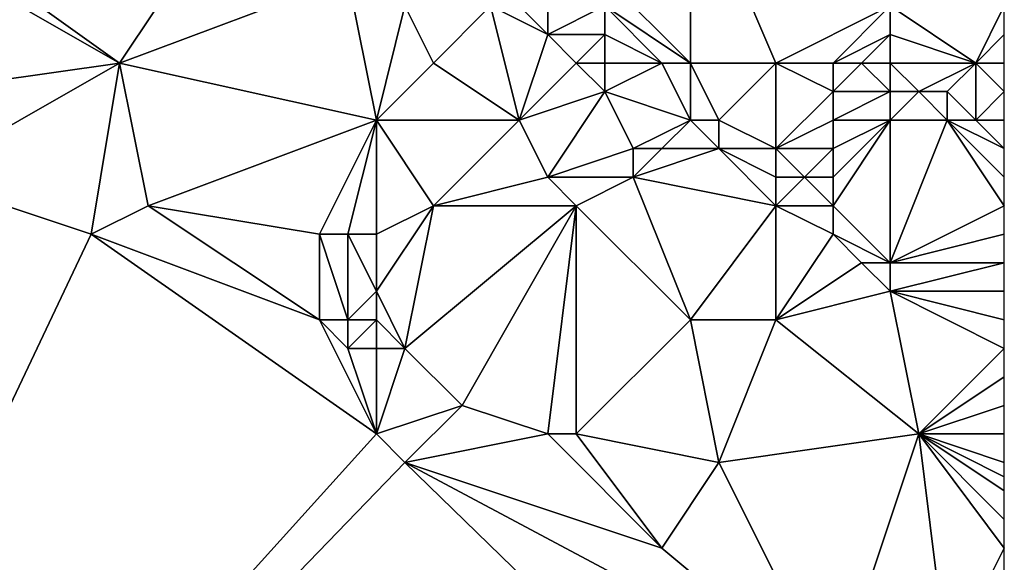
# Model space of a CAD drawing. Units: metres. Extents: x 69375 to 70000, y 344500 to 345000.
# Drawn here: x 69966 to 70000, y 344926 to 344946 of the extents above; entities that cross this region are included whole.
import ezdxf

# ---------------------------------------------------------------- set-up
doc = ezdxf.new("R2010")
doc.units = ezdxf.units.M
doc.layers.add('Terrain', color=15, linetype='Continuous')

msp = doc.modelspace()

# ---------------------------------------------------------------- linework, layer by layer
at = {"layer": 'Terrain'}
for points in [[(69989, 344944, 264.77), (69989, 344951, 264.89), (69986, 344947, 264.87), (69989, 344944, 264.77)], [(69992, 344944, 264.67), (69989, 344951, 264.89), (69989, 344944, 264.77), (69992, 344944, 264.67)], [(69992, 344944, 264.67), (69996, 344946, 264.7), (69989, 344951, 264.89), (69992, 344944, 264.67)], [(69962, 344949, 265.83), (69969, 344944, 265.48), (69973, 344950, 265.38), (69962, 344949, 265.83)], [(69969, 344944, 265.48), (69977, 344947, 265.22), (69973, 344950, 265.38), (69969, 344944, 265.48)], [(69962, 344948, 265.59), (69969, 344944, 265.48), (69962, 344949, 265.83), (69962, 344948, 265.59)], [(69962, 344943, 265.33), (69969, 344944, 265.48), (69962, 344948, 265.59), (69962, 344943, 265.33)], [(69978, 344942, 265.08), (69977, 344947, 265.22), (69969, 344944, 265.48), (69978, 344942, 265.08)], [(69978, 344942, 265.08), (69979, 344946, 265.16), (69977, 344947, 265.22), (69978, 344942, 265.08)], [(69984, 344945, 265.12), (69984, 344947, 265.06), (69983, 344946, 265.13), (69984, 344945, 265.12)], [(69984, 344945, 265.12), (69986, 344946, 264.9), (69984, 344947, 265.06), (69984, 344945, 265.12)], [(69989, 344944, 264.77), (69986, 344947, 264.87), (69986, 344946, 264.9), (69989, 344944, 264.77)], [(69978, 344942, 265.08), (69980, 344944, 265.05), (69979, 344946, 265.16), (69978, 344942, 265.08)], [(69980, 344944, 265.05), (69982, 344946, 265.25), (69979, 344946, 265.16), (69980, 344944, 265.05)], [(69983, 344942, 265.03), (69982, 344946, 265.25), (69980, 344944, 265.05), (69983, 344942, 265.03)], [(69983, 344942, 265.03), (69984, 344945, 265.12), (69982, 344946, 265.25), (69983, 344942, 265.03)], [(69984, 344945, 265.12), (69983, 344946, 265.13), (69982, 344946, 265.25), (69984, 344945, 265.12)], [(69986, 344945, 264.92), (69986, 344946, 264.9), (69984, 344945, 265.12), (69986, 344945, 264.92)], [(69989, 344944, 264.77), (69986, 344946, 264.9), (69988, 344944, 264.78), (69989, 344944, 264.77)], [(69988, 344944, 264.78), (69986, 344946, 264.9), (69986, 344945, 264.92), (69988, 344944, 264.78)], [(69994, 344944, 264.7), (69996, 344946, 264.7), (69992, 344944, 264.67), (69994, 344944, 264.7)], [(69994, 344944, 264.7), (69996, 344945, 264.89), (69996, 344946, 264.7), (69994, 344944, 264.7)], [(69999, 344944, 264.66), (70000, 344946, 264.77), (69996, 344946, 264.7), (69999, 344944, 264.66)], [(69999, 344944, 264.66), (69996, 344946, 264.7), (69996, 344945, 264.89), (69999, 344944, 264.66)], [(69999, 344944, 264.66), (70000, 344945, 264.71), (70000, 344946, 264.77), (69999, 344944, 264.66)], [(69983, 344942, 265.03), (69985, 344944, 265.08), (69984, 344945, 265.12), (69983, 344942, 265.03)], [(69985, 344944, 265.08), (69986, 344945, 264.92), (69984, 344945, 265.12), (69985, 344944, 265.08)], [(69986, 344944, 264.95), (69986, 344945, 264.92), (69985, 344944, 265.08), (69986, 344944, 264.95)], [(69988, 344944, 264.78), (69986, 344945, 264.92), (69986, 344944, 264.95), (69988, 344944, 264.78)], [(69995, 344944, 264.89), (69996, 344945, 264.89), (69994, 344944, 264.7), (69995, 344944, 264.89)], [(69996, 344944, 265.08), (69996, 344945, 264.89), (69995, 344944, 264.89), (69996, 344944, 265.08)], [(69999, 344944, 264.66), (69996, 344945, 264.89), (69996, 344944, 265.08), (69999, 344944, 264.66)], [(70000, 344944, 264.73), (70000, 344945, 264.71), (69999, 344944, 264.66), (70000, 344944, 264.73)], [(69962, 344940, 265.12), (69968, 344938, 265.06), (69969, 344944, 265.48), (69962, 344940, 265.12)], [(69962, 344940, 265.12), (69969, 344944, 265.48), (69962, 344943, 265.33), (69962, 344940, 265.12)], [(69968, 344938, 265.06), (69970, 344939, 265.37), (69969, 344944, 265.48), (69968, 344938, 265.06)], [(69970, 344939, 265.37), (69978, 344942, 265.08), (69969, 344944, 265.48), (69970, 344939, 265.37)], [(69983, 344942, 265.03), (69980, 344944, 265.05), (69978, 344942, 265.08), (69983, 344942, 265.03)], [(69983, 344942, 265.03), (69986, 344943, 265.03), (69985, 344944, 265.08), (69983, 344942, 265.03)], [(69986, 344943, 265.03), (69986, 344944, 264.95), (69985, 344944, 265.08), (69986, 344943, 265.03)], [(69989, 344942, 264.76), (69988, 344944, 264.78), (69986, 344943, 265.03), (69989, 344942, 264.76)], [(69986, 344943, 265.03), (69988, 344944, 264.78), (69986, 344944, 264.95), (69986, 344943, 265.03)], [(69989, 344942, 264.76), (69989, 344944, 264.77), (69988, 344944, 264.78), (69989, 344942, 264.76)], [(69990, 344942, 264.77), (69992, 344944, 264.67), (69989, 344944, 264.77), (69990, 344942, 264.77)], [(69990, 344942, 264.77), (69989, 344944, 264.77), (69989, 344942, 264.76), (69990, 344942, 264.77)], [(69992, 344941, 265.09), (69992, 344944, 264.67), (69990, 344942, 264.77), (69992, 344941, 265.09)], [(69992, 344941, 265.09), (69994, 344943, 264.79), (69992, 344944, 264.67), (69992, 344941, 265.09)], [(69994, 344943, 264.79), (69994, 344944, 264.7), (69992, 344944, 264.67), (69994, 344943, 264.79)], [(69996, 344943, 265.12), (69995, 344944, 264.89), (69994, 344943, 264.79), (69996, 344943, 265.12)], [(69994, 344943, 264.79), (69995, 344944, 264.89), (69994, 344944, 264.7), (69994, 344943, 264.79)], [(69996, 344943, 265.12), (69996, 344944, 265.08), (69995, 344944, 264.89), (69996, 344943, 265.12)], [(69997, 344943, 264.92), (69996, 344944, 265.08), (69996, 344943, 265.12), (69997, 344943, 264.92)], [(69997, 344943, 264.92), (69999, 344944, 264.66), (69996, 344944, 265.08), (69997, 344943, 264.92)], [(69998, 344943, 264.66), (69999, 344944, 264.66), (69997, 344943, 264.92), (69998, 344943, 264.66)], [(69999, 344942, 264.82), (69999, 344944, 264.66), (69998, 344943, 264.66), (69999, 344942, 264.82)], [(70000, 344944, 264.73), (69999, 344944, 264.66), (70000, 344943, 264.88), (70000, 344944, 264.73)], [(69999, 344942, 264.82), (70000, 344943, 264.88), (69999, 344944, 264.66), (69999, 344942, 264.82)], [(69984, 344940, 264.92), (69986, 344943, 265.03), (69983, 344942, 265.03), (69984, 344940, 264.92)], [(69984, 344940, 264.92), (69987, 344941, 265.14), (69986, 344943, 265.03), (69984, 344940, 264.92)], [(69987, 344941, 265.14), (69989, 344942, 264.76), (69986, 344943, 265.03), (69987, 344941, 265.14)], [(69992, 344941, 265.09), (69994, 344942, 264.85), (69994, 344943, 264.79), (69992, 344941, 265.09)], [(69996, 344942, 264.99), (69996, 344943, 265.12), (69994, 344942, 264.85), (69996, 344942, 264.99)], [(69994, 344942, 264.85), (69996, 344943, 265.12), (69994, 344943, 264.79), (69994, 344942, 264.85)], [(69998, 344942, 264.65), (69997, 344943, 264.92), (69996, 344942, 264.99), (69998, 344942, 264.65)], [(69996, 344942, 264.99), (69997, 344943, 264.92), (69996, 344943, 265.12), (69996, 344942, 264.99)], [(69998, 344942, 264.65), (69998, 344943, 264.66), (69997, 344943, 264.92), (69998, 344942, 264.65)], [(69999, 344942, 264.82), (69998, 344943, 264.66), (69998, 344942, 264.65), (69999, 344942, 264.82)], [(69999, 344942, 264.82), (70000, 344942, 265.03), (70000, 344943, 264.88), (69999, 344942, 264.82)], [(69976, 344938, 265.37), (69978, 344942, 265.08), (69970, 344939, 265.37), (69976, 344938, 265.37)], [(69977, 344938, 265.24), (69978, 344942, 265.08), (69976, 344938, 265.37), (69977, 344938, 265.24)], [(69978, 344938, 265.12), (69978, 344942, 265.08), (69977, 344938, 265.24), (69978, 344938, 265.12)], [(69978, 344938, 265.12), (69980, 344939, 264.95), (69978, 344942, 265.08), (69978, 344938, 265.12)], [(69980, 344939, 264.95), (69983, 344942, 265.03), (69978, 344942, 265.08), (69980, 344939, 264.95)], [(69980, 344939, 264.95), (69984, 344940, 264.92), (69983, 344942, 265.03), (69980, 344939, 264.95)], [(69988, 344941, 265.02), (69989, 344942, 264.76), (69987, 344941, 265.14), (69988, 344941, 265.02)], [(69990, 344941, 264.91), (69989, 344942, 264.76), (69988, 344941, 265.02), (69990, 344941, 264.91)], [(69990, 344941, 264.91), (69990, 344942, 264.77), (69989, 344942, 264.76), (69990, 344941, 264.91)], [(69992, 344941, 265.09), (69990, 344942, 264.77), (69990, 344941, 264.91), (69992, 344941, 265.09)], [(69994, 344941, 264.82), (69994, 344942, 264.85), (69992, 344941, 265.09), (69994, 344941, 264.82)], [(69994, 344939, 264.76), (69996, 344942, 264.99), (69994, 344940, 264.75), (69994, 344939, 264.76)], [(69994, 344939, 264.76), (69996, 344937, 265.07), (69996, 344942, 264.99), (69994, 344939, 264.76)], [(69994, 344940, 264.75), (69996, 344942, 264.99), (69994, 344941, 264.82), (69994, 344940, 264.75)], [(69994, 344941, 264.82), (69996, 344942, 264.99), (69994, 344942, 264.85), (69994, 344941, 264.82)], [(69998, 344942, 264.65), (69996, 344942, 264.99), (69996, 344937, 265.07), (69998, 344942, 264.65)], [(69998, 344942, 264.65), (69996, 344937, 265.07), (70000, 344939, 265.02), (69998, 344942, 264.65)], [(70000, 344941, 265.09), (69999, 344942, 264.82), (69998, 344942, 264.65), (70000, 344941, 265.09)], [(70000, 344941, 265.09), (69998, 344942, 264.65), (70000, 344940, 265.06), (70000, 344941, 265.09)], [(69998, 344942, 264.65), (70000, 344939, 265.02), (70000, 344940, 265.06), (69998, 344942, 264.65)], [(70000, 344941, 265.09), (70000, 344942, 265.03), (69999, 344942, 264.82), (70000, 344941, 265.09)], [(69987, 344940, 265.12), (69987, 344941, 265.14), (69984, 344940, 264.92), (69987, 344940, 265.12)], [(69992, 344939, 264.97), (69990, 344941, 264.91), (69987, 344940, 265.12), (69992, 344939, 264.97)], [(69987, 344940, 265.12), (69990, 344941, 264.91), (69988, 344941, 265.02), (69987, 344940, 265.12)], [(69987, 344940, 265.12), (69988, 344941, 265.02), (69987, 344941, 265.14), (69987, 344940, 265.12)], [(69992, 344939, 264.97), (69992, 344940, 265.13), (69990, 344941, 264.91), (69992, 344939, 264.97)], [(69992, 344940, 265.13), (69992, 344941, 265.09), (69990, 344941, 264.91), (69992, 344940, 265.13)], [(69993, 344940, 264.93), (69994, 344941, 264.82), (69992, 344941, 265.09), (69993, 344940, 264.93)], [(69993, 344940, 264.93), (69992, 344941, 265.09), (69992, 344940, 265.13), (69993, 344940, 264.93)], [(69994, 344940, 264.75), (69994, 344941, 264.82), (69993, 344940, 264.93), (69994, 344940, 264.75)], [(69962, 344940, 265.12), (69950, 344900, 264.713), (69968, 344938, 265.06), (69962, 344940, 265.12)], [(69985, 344939, 264.9), (69984, 344940, 264.92), (69980, 344939, 264.95), (69985, 344939, 264.9)], [(69985, 344939, 264.9), (69987, 344940, 265.12), (69984, 344940, 264.92), (69985, 344939, 264.9)], [(69985, 344939, 264.9), (69989, 344935, 264.84), (69987, 344940, 265.12), (69985, 344939, 264.9)], [(69992, 344939, 264.97), (69987, 344940, 265.12), (69989, 344935, 264.84), (69992, 344939, 264.97)], [(69994, 344939, 264.76), (69993, 344940, 264.93), (69992, 344939, 264.97), (69994, 344939, 264.76)], [(69992, 344939, 264.97), (69993, 344940, 264.93), (69992, 344940, 265.13), (69992, 344939, 264.97)], [(69994, 344939, 264.76), (69994, 344940, 264.75), (69993, 344940, 264.93), (69994, 344939, 264.76)], [(69968, 344938, 265.06), (69976, 344935, 265.41), (69970, 344939, 265.37), (69968, 344938, 265.06)], [(69976, 344938, 265.37), (69970, 344939, 265.37), (69976, 344935, 265.41), (69976, 344938, 265.37)], [(69978, 344938, 265.12), (69978, 344936, 265.32), (69980, 344939, 264.95), (69978, 344938, 265.12)], [(69980, 344939, 264.95), (69978, 344936, 265.32), (69979, 344934, 265.08), (69980, 344939, 264.95)], [(69985, 344939, 264.9), (69980, 344939, 264.95), (69979, 344934, 265.08), (69985, 344939, 264.9)], [(69985, 344939, 264.9), (69979, 344934, 265.08), (69981, 344932, 265.03), (69985, 344939, 264.9)], [(69985, 344939, 264.9), (69981, 344932, 265.03), (69984, 344931, 265), (69985, 344939, 264.9)], [(69985, 344939, 264.9), (69984, 344931, 265), (69985, 344931, 264.91), (69985, 344939, 264.9)], [(69985, 344939, 264.9), (69985, 344931, 264.91), (69989, 344935, 264.84), (69985, 344939, 264.9)], [(69992, 344939, 264.97), (69989, 344935, 264.84), (69992, 344935, 265.01), (69992, 344939, 264.97)], [(69994, 344938, 264.9), (69994, 344939, 264.76), (69992, 344939, 264.97), (69994, 344938, 264.9)], [(69994, 344938, 264.9), (69992, 344939, 264.97), (69992, 344935, 265.01), (69994, 344938, 264.9)], [(69994, 344938, 264.9), (69996, 344937, 265.07), (69994, 344939, 264.76), (69994, 344938, 264.9)], [(70000, 344938, 265.01), (70000, 344939, 265.02), (69996, 344937, 265.07), (70000, 344938, 265.01)], [(69950, 344900, 264.713), (69978, 344931, 264.72), (69968, 344938, 265.06), (69950, 344900, 264.713)], [(69968, 344938, 265.06), (69978, 344931, 264.72), (69976, 344935, 265.41), (69968, 344938, 265.06)], [(69977, 344938, 265.24), (69976, 344938, 265.37), (69977, 344935, 265.4), (69977, 344938, 265.24)], [(69976, 344938, 265.37), (69976, 344935, 265.41), (69977, 344935, 265.4), (69976, 344938, 265.37)], [(69978, 344938, 265.12), (69977, 344938, 265.24), (69978, 344936, 265.32), (69978, 344938, 265.12)], [(69977, 344938, 265.24), (69977, 344935, 265.4), (69978, 344936, 265.32), (69977, 344938, 265.24)], [(69994, 344938, 264.9), (69992, 344935, 265.01), (69995, 344937, 265.09), (69994, 344938, 264.9)], [(69994, 344938, 264.9), (69995, 344937, 265.09), (69996, 344937, 265.07), (69994, 344938, 264.9)], [(70000, 344938, 265.01), (69996, 344937, 265.07), (70000, 344937, 264.97), (70000, 344938, 265.01)], [(69992, 344935, 265.01), (69996, 344936, 265.03), (69995, 344937, 265.09), (69992, 344935, 265.01)], [(69996, 344936, 265.03), (69996, 344937, 265.07), (69995, 344937, 265.09), (69996, 344936, 265.03)], [(69996, 344936, 265.03), (70000, 344936, 264.91), (70000, 344937, 264.97), (69996, 344936, 265.03)], [(69996, 344936, 265.03), (70000, 344937, 264.97), (69996, 344937, 265.07), (69996, 344936, 265.03)], [(69978, 344935, 265.27), (69978, 344936, 265.32), (69977, 344935, 265.4), (69978, 344935, 265.27)], [(69979, 344934, 265.08), (69978, 344936, 265.32), (69978, 344935, 265.27), (69979, 344934, 265.08)], [(69997, 344931, 264.9), (69996, 344936, 265.03), (69992, 344935, 265.01), (69997, 344931, 264.9)], [(69997, 344931, 264.9), (70000, 344934, 264.91), (69996, 344936, 265.03), (69997, 344931, 264.9)], [(69996, 344936, 265.03), (70000, 344934, 264.91), (70000, 344935, 264.89), (69996, 344936, 265.03)], [(69996, 344936, 265.03), (70000, 344935, 264.89), (70000, 344936, 264.91), (69996, 344936, 265.03)], [(69978, 344931, 264.72), (69977, 344934, 265.25), (69976, 344935, 265.41), (69978, 344931, 264.72)], [(69977, 344934, 265.25), (69977, 344935, 265.4), (69976, 344935, 265.41), (69977, 344934, 265.25)], [(69978, 344934, 265.14), (69978, 344935, 265.27), (69977, 344934, 265.25), (69978, 344934, 265.14)], [(69977, 344934, 265.25), (69978, 344935, 265.27), (69977, 344935, 265.4), (69977, 344934, 265.25)], [(69979, 344934, 265.08), (69978, 344935, 265.27), (69978, 344934, 265.14), (69979, 344934, 265.08)], [(69990, 344930, 264.75), (69989, 344935, 264.84), (69985, 344931, 264.91), (69990, 344930, 264.75)], [(69990, 344930, 264.75), (69992, 344935, 265.01), (69989, 344935, 264.84), (69990, 344930, 264.75)], [(69990, 344930, 264.75), (69997, 344931, 264.9), (69992, 344935, 265.01), (69990, 344930, 264.75)], [(69978, 344931, 264.72), (69978, 344934, 265.14), (69977, 344934, 265.25), (69978, 344931, 264.72)], [(69978, 344931, 264.72), (69981, 344932, 265.03), (69979, 344934, 265.08), (69978, 344931, 264.72)], [(69978, 344931, 264.72), (69979, 344934, 265.08), (69978, 344934, 265.14), (69978, 344931, 264.72)], [(69997, 344931, 264.9), (70000, 344933, 264.9), (70000, 344934, 264.91), (69997, 344931, 264.9)], [(69997, 344931, 264.9), (70000, 344932, 264.89), (70000, 344933, 264.9), (69997, 344931, 264.9)], [(69979, 344930, 264.81), (69981, 344932, 265.03), (69978, 344931, 264.72), (69979, 344930, 264.81)], [(69979, 344930, 264.81), (69984, 344931, 265), (69981, 344932, 265.03), (69979, 344930, 264.81)], [(69997, 344931, 264.9), (70000, 344931, 264.87), (70000, 344932, 264.89), (69997, 344931, 264.9)], [(69950, 344900, 264.713), (69979, 344930, 264.81), (69978, 344931, 264.72), (69950, 344900, 264.713)], [(69988, 344927, 264.84), (69984, 344931, 265), (69979, 344930, 264.81), (69988, 344927, 264.84)], [(69988, 344927, 264.84), (69985, 344931, 264.91), (69984, 344931, 265), (69988, 344927, 264.84)], [(69988, 344927, 264.84), (69990, 344930, 264.75), (69985, 344931, 264.91), (69988, 344927, 264.84)], [(69994, 344922, 264.84), (69997, 344931, 264.9), (69990, 344930, 264.75), (69994, 344922, 264.84)], [(69994, 344922, 264.84), (69998, 344923, 264.94), (69997, 344931, 264.9), (69994, 344922, 264.84)], [(69998, 344923, 264.94), (70000, 344927, 264.77), (69997, 344931, 264.9), (69998, 344923, 264.94)], [(69997, 344931, 264.9), (70000, 344927, 264.77), (70000, 344928, 264.76), (69997, 344931, 264.9)], [(69997, 344931, 264.9), (70000, 344928, 264.76), (70000, 344929, 264.78), (69997, 344931, 264.9)], [(69997, 344931, 264.9), (70000, 344929, 264.78), (70000, 344929.5, 264.8), (69997, 344931, 264.9)], [(69997, 344931, 264.9), (70000, 344929.5, 264.8), (70000, 344930, 264.82), (69997, 344931, 264.9)], [(69997, 344931, 264.9), (70000, 344930, 264.82), (70000, 344931, 264.87), (69997, 344931, 264.9)], [(69950, 344900, 264.713), (70000, 344909.579, 264.731), (69979, 344930, 264.81), (69950, 344900, 264.713)], [(69994, 344922, 264.84), (69988, 344927, 264.84), (69979, 344930, 264.81), (69994, 344922, 264.84)], [(69994, 344922, 264.84), (69979, 344930, 264.81), (70000, 344909.579, 264.731), (69994, 344922, 264.84)], [(69994, 344922, 264.84), (69990, 344930, 264.75), (69988, 344927, 264.84), (69994, 344922, 264.84)], [(70000, 344926, 264.79), (70000, 344927, 264.77), (69998, 344923, 264.94), (70000, 344926, 264.79)]]:
    msp.add_3dface(points, dxfattribs=at)

doc.saveas('drawing.dxf')
